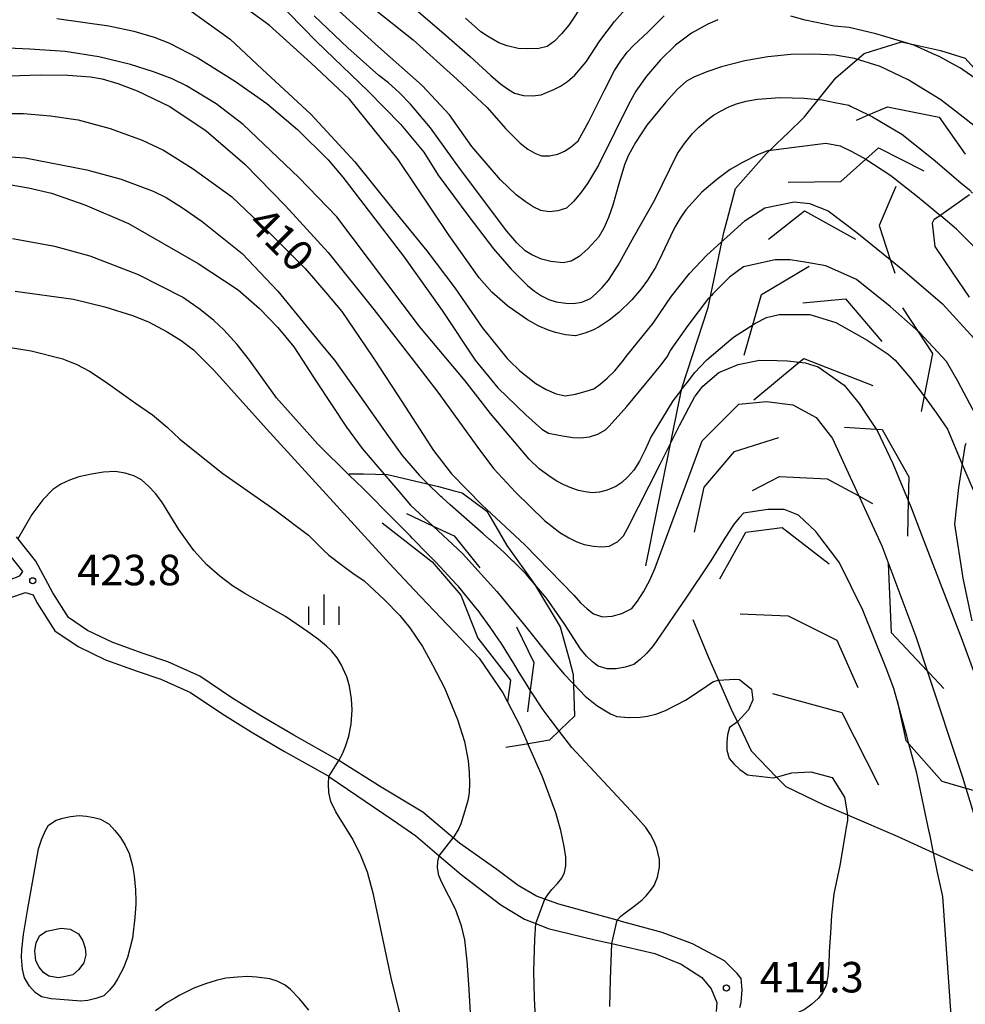
# Model space of a CAD drawing. Extents: x -10000 to -8000, y 82500 to 84000.
# Drawn here: x -9599 to -9482, y 83294 to 83415 of the extents above; entities that cross this region are included whole.
import ezdxf
from ezdxf.enums import TextEntityAlignment as Align

# ---------------------------------------------------------------- set-up
doc = ezdxf.new("R2010")
doc.units = 0
for name, color, linetype in [('2101000', 7, 'Continuous'), ('6334000', 3, 'Continuous'), ('7101000', 2, 'Continuous'), ('7101001', 8, 'Continuous'), ('7102000', 6, 'Continuous'), ('7102001', 8, 'Continuous'), ('7105000', 3, 'Continuous'), ('7106000', 4, 'Continuous'), ('7212000', 7, 'Continuous'), ('7312000', 1, 'Continuous')]:
    doc.layers.add(name, color=color, linetype=linetype)
doc.styles.add('PlotAnnotation', font='MS Gothic.ttf')

# ---------------------------------------------------------------- blocks, each defined once
blk = doc.blocks.new('633400')
at = {"layer": '6334000'}
for points in [[(0, -0.75), (0, 0.75)], [(-0.75, -0.75), (-0.75, 0.15)], [(0.75, -0.75), (0.75, 0.15)]]:
    blk.add_lwpolyline(points, dxfattribs=at)
blk = doc.blocks.new('731200')
at = {"layer": '7312000'}
blk.add_circle((0, 0), 0.15, dxfattribs=at)

msp = doc.modelspace()

# ---------------------------------------------------------------- linework, layer by layer
at = {"layer": '2101000', "flags": 128}
for points in [[(-9510.19, 83293.39), (-9510.02, 83294), (-9509.91, 83295.57), (-9510.05, 83296.95), (-9510.54, 83297.57), (-9512.1, 83299.12), (-9516, 83301.2), (-9519.76, 83302.62), (-9524.73, 83303.95), (-9525.17, 83304.07), (-9525.26, 83304.1), (-9529.18, 83305.17), (-9532.46, 83306.09), (-9534.18, 83306.7), (-9535.2, 83307.07), (-9537.45, 83308.37), (-9540.07, 83310.35), (-9544.67, 83313.6), (-9545.45, 83314.26), (-9549.19, 83317.4), (-9554.28, 83320.46), (-9559.51, 83323.74), (-9559.65, 83323.83), (-9565.02, 83326.85), (-9569.1, 83329.23), (-9572.64, 83331.45), (-9576.6, 83334.13), (-9580.54, 83335.9), (-9583.55, 83336.91), (-9587.29, 83338.27), (-9590.4, 83339.75), (-9592.73, 83341.34), (-9594.66, 83344.35), (-9596.78, 83348.24), (-9599.14, 83351.24)], [(-9602.59, 83344.99), (-9598.72, 83346.46), (-9598.35, 83347), (-9600.52, 83349.75)], [(-9601.91, 83343.11), (-9598.04, 83344.39), (-9597.07, 83344.13), (-9596.64, 83343.18), (-9594.42, 83339.71), (-9591.55, 83337.75), (-9588.18, 83336.14), (-9584.31, 83334.73), (-9581.38, 83333.76), (-9577.73, 83332.11), (-9573.9, 83329.52), (-9570.29, 83327.26), (-9566.17, 83324.86), (-9560.83, 83321.85), (-9560.74, 83321.79), (-9552.83, 83316.4), (-9550.03, 83314.49), (-9547.18, 83312.04), (-9544.46, 83309.72), (-9539.58, 83306.01), (-9536.67, 83304.26), (-9535.26, 83303.69), (-9533.77, 83303.08), (-9528.01, 83301.72), (-9525.94, 83301.25), (-9520.64, 83300.04), (-9517.42, 83298.71), (-9514.87, 83297.07), (-9513.71, 83295.67), (-9513.03, 83293.98), (-9513.11, 83292.88)]]:
    msp.add_lwpolyline(points, dxfattribs=at)
at = {"layer": '7101000', "flags": 128}
for points in [[(-9506.67, 83398.76), (-9508.01, 83398.22), (-9509.86, 83397.28), (-9511.37, 83396.41), (-9513.03, 83395.19), (-9514.85, 83393.62), (-9516.82, 83391.47), (-9517.55, 83390.42), (-9518.19, 83389.33), (-9518.73, 83388.21), (-9519.74, 83386.06), (-9520.54, 83384.43), (-9521.53, 83382.8), (-9522.32, 83381.72), (-9523.49, 83380.39), (-9525.06, 83378.83), (-9526.27, 83377.87), (-9527.48, 83377.07), (-9528.27, 83376.65), (-9529.25, 83376.27), (-9530.42, 83375.96), (-9531.62, 83376.08), (-9532.87, 83376.37), (-9533.74, 83376.66), (-9534.89, 83377.17), (-9536.32, 83377.92), (-9538.71, 83379.61), (-9540.68, 83381.33), (-9542.25, 83383.09), (-9545.94, 83388.31), (-9552.21, 83397.65), (-9558.2, 83405.07), (-9562.95, 83409.52), (-9568.07, 83414.17), (-9573.1, 83417.85)], [(-9549.76, 83415.82), (-9546.26, 83412.86), (-9543.34, 83410.31), (-9540.83, 83407.95), (-9539.62, 83406.95), (-9538.64, 83406.23), (-9537.9, 83405.79), (-9536.78, 83405.53), (-9535.69, 83405.47), (-9534.64, 83405.61), (-9533.05, 83406.23), (-9532.23, 83406.64), (-9531.37, 83407.23), (-9530.49, 83407.99), (-9529.08, 83409.65), (-9527.41, 83412.23), (-9525.6, 83414.6), (-9523.66, 83416.76)], [(-9601.56, 83403.29), (-9598.29, 83403.29), (-9594.95, 83403.03), (-9591.54, 83402.51), (-9587.61, 83401.46), (-9583.68, 83400.02), (-9581.06, 83398.8), (-9577.4, 83396.49), (-9572.68, 83393.08), (-9568.36, 83388.96), (-9563.64, 83384.25), (-9561.09, 83381.3), (-9559.12, 83378.95), (-9555.39, 83373.45), (-9555.08, 83372.99), (-9551.74, 83367.88), (-9547.88, 83361.85), (-9545.64, 83358.98), (-9541.89, 83355.13), (-9541.36, 83354.64), (-9536.63, 83350.28), (-9530.6, 83344.07), (-9529.78, 83343.15), (-9528.98, 83342.39), (-9528.2, 83341.8), (-9527.07, 83341.4), (-9525.89, 83341.5), (-9524.7, 83341.84), (-9523.48, 83342.43), (-9522.78, 83343.33), (-9522.05, 83344.49), (-9521.27, 83345.93), (-9520.61, 83347.45)], [(-9448.78, 83317.47), (-9450.7, 83331.46), (-9452.01, 83340.24), (-9452.84, 83345.2), (-9453.19, 83346.34), (-9456.05, 83352.48), (-9456.47, 83353.39), (-9458.93, 83357.01), (-9464.8, 83365.53), (-9470.2, 83372.99), (-9470.74, 83373.82), (-9474.85, 83379.4), (-9479.21, 83384.72), (-9483.57, 83389.07), (-9485.48, 83390.72)], [(-9601.19, 83374.75), (-9597.35, 83374.1), (-9593.43, 83373.12), (-9593.09, 83372.99), (-9591.79, 83372.47), (-9590.17, 83371.6), (-9588.22, 83370.36), (-9584.49, 83367.69), (-9582.42, 83366.23), (-9580.61, 83364.75), (-9579.04, 83363.24), (-9573.78, 83359.05), (-9567.39, 83354.57), (-9563.25, 83351.44), (-9561.39, 83349.63), (-9560.73, 83348.99), (-9559.06, 83347.72), (-9557.77, 83346.8), (-9556.39, 83345.82), (-9553.89, 83343.51), (-9552.01, 83341.59), (-9550.77, 83340.07), (-9549.21, 83337.78), (-9547.98, 83335.5), (-9546.49, 83332.7), (-9544.92, 83328.81), (-9544.04, 83326.09), (-9543.62, 83323.72), (-9543.48, 83322.28), (-9543.44, 83320.97), (-9543.49, 83319.78), (-9543.66, 83318.83), (-9544, 83317.56), (-9544.52, 83315.98), (-9544.76, 83315.4), (-9545.45, 83314.26)], [(-9532, 83224.26), (-9533.21, 83227.74), (-9534.67, 83235.04), (-9534.93, 83236.22), (-9536.21, 83242.12), (-9537.47, 83249.65), (-9538.43, 83256.63), (-9539.44, 83264.04), (-9539.93, 83269.14), (-9540.04, 83270.21), (-9541.04, 83276.1), (-9541.54, 83278.99), (-9542.66, 83287.07), (-9543.27, 83292.02), (-9543.53, 83296.24), (-9543.73, 83299.08), (-9544, 83301.69), (-9544.4, 83303.43), (-9545.14, 83305.48), (-9546.85, 83308.74), (-9547.22, 83309.63), (-9547.36, 83310.56), (-9547.33, 83311.32), (-9547.18, 83312.04)]]:
    msp.add_lwpolyline(points, dxfattribs=at)
at = {"layer": '7101001', "flags": 128}
for points in [[(-9506.67, 83398.76), (-9503.51, 83399.16), (-9499.62, 83399.66), (-9497.85, 83399.32), (-9496.44, 83398.63), (-9494.69, 83397.69), (-9491.62, 83395.68), (-9488.33, 83393.11), (-9486.96, 83391.96), (-9485.48, 83390.72)], [(-9520.61, 83347.45), (-9519.21, 83351.22), (-9514.83, 83363.06), (-9510.33, 83367.58), (-9506.92, 83367.87), (-9503.69, 83367.48), (-9500.82, 83365.91), (-9498.82, 83363.33), (-9496.86, 83359.12), (-9495.55, 83356.27), (-9492.72, 83350.13), (-9488.55, 83339), (-9487.15, 83334.79), (-9482.81, 83321.72), (-9482.39, 83320.35), (-9479.69, 83311.52), (-9479.09, 83309.45), (-9478.55, 83307.59), (-9478.44, 83307.24)], [(-9547.18, 83312.04), (-9545.45, 83314.26)]]:
    msp.add_lwpolyline(points, dxfattribs=at)
at = {"layer": '7102000', "flags": 128}
for points in [[(-9512.89, 83414.83), (-9514.14, 83414.29), (-9516.14, 83413.16), (-9518.09, 83411.69), (-9519.96, 83409.9), (-9521.68, 83407.9), (-9522.98, 83406.06), (-9523.87, 83404.39), (-9525.57, 83401.01), (-9527.58, 83396.96), (-9528.93, 83394.67), (-9529.79, 83393.49), (-9530.65, 83392.47), (-9531.49, 83391.64), (-9532.56, 83391.31), (-9533.62, 83391.21), (-9534.68, 83391.36), (-9535.6, 83391.81), (-9536.61, 83392.46), (-9537.71, 83393.3), (-9539.63, 83395.13), (-9543.13, 83399.25), (-9545.88, 83403.12), (-9549.26, 83406.74), (-9554.61, 83411.48), (-9561.77, 83418.01)], [(-9567.42, 83417.49), (-9562.26, 83412.16), (-9555.88, 83406.05), (-9551.92, 83401.97), (-9549.05, 83398.53), (-9547.29, 83395.73), (-9545.42, 83393.17), (-9543.64, 83390.78), (-9540.49, 83386.67), (-9538.32, 83384.15), (-9536.29, 83382.13), (-9535.46, 83381.45), (-9534.6, 83380.87), (-9533.7, 83380.41), (-9532.76, 83380.16), (-9531.58, 83379.99), (-9530.63, 83379.93), (-9529.63, 83380.12), (-9528.56, 83380.55), (-9527.84, 83381.15), (-9527.11, 83381.9), (-9526.36, 83382.81), (-9525.17, 83384.63), (-9523.22, 83388.14), (-9520.66, 83392.69), (-9517.84, 83398.37), (-9517.01, 83399.62), (-9516.01, 83400.84), (-9515.24, 83401.63), (-9514.1, 83402.59), (-9513.43, 83403.08), (-9512.57, 83403.59), (-9511.54, 83404.12), (-9510.6, 83404.5), (-9509.43, 83404.81), (-9508.02, 83405.06), (-9505.22, 83405.26), (-9502.3, 83405.18), (-9500.63, 83405.03)], [(-9529.3, 83417.06), (-9531.21, 83414.15), (-9532.11, 83413.08), (-9533, 83412.21), (-9533.89, 83411.53), (-9534.92, 83411.3), (-9536.3, 83411.23), (-9537.46, 83411.29), (-9538.8, 83411.61), (-9539.81, 83411.99), (-9541.24, 83412.79), (-9542.05, 83413.32), (-9543.91, 83415.03)], [(-9577.68, 83415.89), (-9572.86, 83412.45), (-9568.94, 83408.75), (-9562.95, 83403.2), (-9557.55, 83397.36), (-9552.87, 83391.53), (-9548.69, 83386.41), (-9545.25, 83381.88), (-9541.87, 83376.99), (-9538.79, 83373.18), (-9538.6, 83372.99), (-9537.26, 83371.66), (-9535.27, 83370.11), (-9533.99, 83369.36), (-9532.79, 83368.85), (-9531.69, 83368.58), (-9530.42, 83368.8), (-9529.09, 83369.14), (-9528.16, 83369.45), (-9527.38, 83370.01), (-9526.52, 83370.75), (-9525.58, 83371.66), (-9524.51, 83372.99), (-9524.18, 83373.43), (-9520.87, 83377.53), (-9518.58, 83380.84), (-9516.38, 83383.62), (-9514.27, 83385.87), (-9512.5, 83387.47)], [(-9555.33, 83416.3), (-9550.37, 83412.35), (-9544.99, 83407.51), (-9541.26, 83404.03), (-9539.02, 83401.46), (-9537.21, 83399.63), (-9536.28, 83398.9), (-9535.41, 83398.4), (-9534.59, 83398.11), (-9533.59, 83398.08), (-9532.58, 83398.28), (-9531.76, 83398.65), (-9530.92, 83399.2), (-9530.07, 83399.94), (-9528.78, 83402.32), (-9526.8, 83406.24), (-9525.6, 83408.58), (-9524.81, 83409.79), (-9524.03, 83410.82), (-9523.25, 83411.67), (-9521.51, 83413.3), (-9519.48, 83415.32)], [(-9594.18, 83414.99), (-9587.77, 83414.09), (-9584.69, 83413.42), (-9582.2, 83412.7), (-9580.31, 83411.95), (-9576.82, 83410.16), (-9572.19, 83407.24), (-9568.35, 83404.54), (-9564.57, 83401.32), (-9560.83, 83397.59), (-9559.02, 83395.47), (-9551.57, 83385.76), (-9546.79, 83379.09), (-9542.72, 83372.99), (-9539.96, 83369.55), (-9536.52, 83366.25), (-9534.54, 83364.49), (-9533.71, 83364.01), (-9532.01, 83363.65), (-9530.71, 83363.46), (-9529.8, 83363.44), (-9528.66, 83363.54), (-9527.64, 83363.86), (-9526.72, 83364.42), (-9526.28, 83364.85), (-9524.11, 83367.26), (-9520.98, 83371.06), (-9519.89, 83372.35), (-9519.15, 83373.37), (-9518.74, 83374.14), (-9516.53, 83377.22), (-9513.99, 83380.58), (-9513.69, 83380.92)], [(-9495.84, 83409.97), (-9496.11, 83410.06), (-9498.49, 83410.45), (-9501.12, 83410.58), (-9503.91, 83410.56), (-9506.75, 83410.27), (-9509.59, 83409.77), (-9512.43, 83409.02), (-9514.26, 83408.41), (-9515.86, 83407.75), (-9516.77, 83407.28), (-9517.92, 83406.25), (-9519.29, 83404.67), (-9521.61, 83401.88), (-9523.02, 83399.74), (-9523.94, 83398.11), (-9524.37, 83396.98), (-9525.08, 83394.66), (-9525.83, 83392.03), (-9526.34, 83390.49), (-9526.91, 83389.18), (-9527.55, 83388.12), (-9528.88, 83386.64), (-9529.94, 83385.72), (-9530.95, 83385.15), (-9531.91, 83384.92), (-9533.44, 83385.1), (-9534.57, 83385.4), (-9535.76, 83385.92), (-9536.58, 83386.42), (-9537.61, 83387.39), (-9538.84, 83388.83), (-9544.67, 83396.59), (-9548.24, 83401.52), (-9550.69, 83404.45), (-9552.1, 83405.89), (-9553.41, 83407.07), (-9554.6, 83407.98), (-9558.38, 83411.39), (-9562.53, 83415.32)], [(-9490.16, 83412.09), (-9493.49, 83413.08), (-9496.76, 83413.86), (-9498.59, 83414.04), (-9502.16, 83414.76), (-9503.91, 83415.27)], [(-9517.45, 83369.24), (-9518.45, 83367.96), (-9521.11, 83363.57), (-9521.82, 83361.93), (-9522.52, 83360.55), (-9523.22, 83359.43), (-9523.95, 83358.61), (-9524.7, 83357.94), (-9525.46, 83357.42), (-9526.49, 83356.98), (-9527.46, 83356.73), (-9528.37, 83356.67), (-9529.23, 83356.77), (-9530.05, 83356.96), (-9530.86, 83357.22), (-9531.83, 83357.64), (-9532.68, 83358.08), (-9533.41, 83358.53), (-9534.86, 83359.61), (-9536.1, 83360.78), (-9540.85, 83366.42), (-9543.96, 83370.42), (-9549.57, 83377.09), (-9559.74, 83390.58), (-9564.44, 83395.43), (-9571.27, 83401.95), (-9574.6, 83404.48), (-9578.24, 83406.7), (-9580, 83407.56), (-9582.29, 83408.43), (-9585.12, 83409.33), (-9589.03, 83410.27), (-9593.16, 83410.9), (-9597.51, 83411.2), (-9607.37, 83411.66)], [(-9601.36, 83407.87), (-9596.23, 83408.06), (-9592.82, 83408.02), (-9590.04, 83407.81), (-9588.6, 83407.55), (-9586.68, 83406.98), (-9584.28, 83406.1), (-9580.3, 83404.14), (-9575.81, 83401.17), (-9571.06, 83397.06), (-9566.07, 83391.94), (-9560.82, 83386.19), (-9555.19, 83379.18), (-9550.38, 83372.99), (-9547.31, 83369.02), (-9542.19, 83361.93), (-9540.43, 83359.63), (-9537.77, 83356.75), (-9534.2, 83353.27), (-9532.31, 83351.77), (-9531.22, 83351.11), (-9530.22, 83350.62), (-9529.32, 83350.3), (-9528.19, 83350.1), (-9527.17, 83350.02), (-9526.26, 83350.09), (-9525.23, 83350.64), (-9524.48, 83351.36), (-9524.01, 83352.26), (-9519.98, 83360.2), (-9518.81, 83362.54)], [(-9605.43, 83398.33), (-9598.09, 83397.84), (-9590.5, 83396.37), (-9586.25, 83395.23), (-9582.33, 83393.76), (-9580.74, 83392.96), (-9578.72, 83391.71), (-9576.29, 83390.01), (-9571.39, 83386.09), (-9566.99, 83381.44), (-9561.53, 83374.74), (-9560.04, 83372.99), (-9556.94, 83368.59), (-9553.4, 83363.6), (-9551.72, 83361.24), (-9549.57, 83358.78), (-9548.59, 83357.81)], [(-9601.27, 83394.76), (-9597.68, 83394.17), (-9594.85, 83393.51), (-9590.74, 83392.05), (-9585.35, 83389.76), (-9576.78, 83384.87), (-9571.88, 83381.6), (-9569.27, 83379.32), (-9566.99, 83376.98), (-9565.03, 83374.59), (-9563.98, 83372.99), (-9562.23, 83370.29), (-9558.58, 83364.73), (-9556.63, 83362.1), (-9553.96, 83358.98)], [(-9558.22, 83358.84), (-9562.09, 83362.65), (-9562.73, 83363.38), (-9567.16, 83368.33), (-9570.5, 83372.99), (-9571.99, 83374.9), (-9573.65, 83376.71), (-9574.87, 83377.85), (-9576.56, 83379.18), (-9578.74, 83380.71), (-9584.13, 83383.48), (-9590.09, 83385.76), (-9594.44, 83386.96), (-9599.64, 83387.89)], [(-9599.31, 83381.44), (-9592.13, 83380.46), (-9588.26, 83379.54), (-9584.86, 83378.48), (-9582.9, 83377.68), (-9580.62, 83376.47), (-9578.88, 83375.38), (-9577.38, 83374.22), (-9576.12, 83372.99), (-9574.86, 83371.72), (-9568.41, 83364.52), (-9553.27, 83347.97), (-9550.23, 83344.75), (-9544.52, 83338.71)], [(-9482.8, 83360.08), (-9481.38, 83356.76), (-9479.57, 83352.82), (-9474.49, 83339.81), (-9469.64, 83327)], [(-9559.51, 83323.74), (-9559.06, 83324.58), (-9558.66, 83325.58), (-9558.29, 83326.74), (-9557.99, 83328.22), (-9557.88, 83329.98), (-9557.93, 83331.34), (-9558.2, 83332.89), (-9558.52, 83334.04), (-9559.22, 83335.55), (-9559.71, 83336.37), (-9560.41, 83337.23), (-9561.02, 83337.82), (-9561.99, 83338.61), (-9563.33, 83339.57), (-9566.05, 83341.45), (-9571.05, 83344.27), (-9572.59, 83345.24), (-9574.15, 83346.42), (-9575.72, 83347.79), (-9577.33, 83349.58), (-9579.17, 83352.17), (-9581.25, 83355.56), (-9582.05, 83356.58), (-9582.89, 83357.48), (-9583.76, 83358.24), (-9584.7, 83358.73), (-9585.78, 83359.08), (-9587, 83359.3), (-9588.42, 83359.19), (-9589.92, 83358.96), (-9591.48, 83358.61), (-9592.62, 83358.22), (-9593.68, 83357.71), (-9594.66, 83357.08), (-9595.9, 83355.78), (-9597.24, 83353.99), (-9598.97, 83351.02)], [(-9513.85, 83348.19), (-9516.82, 83343.72), (-9518.27, 83341.61), (-9519.51, 83339.8), (-9520.86, 83337.84), (-9521.09, 83337.57), (-9521.68, 83336.9), (-9522.46, 83336.15), (-9523.21, 83335.57), (-9524.31, 83335.22), (-9525.41, 83335.04), (-9526.51, 83335.02), (-9527.61, 83335.33), (-9528.33, 83335.87), (-9529.06, 83336.59), (-9529.78, 83337.48), (-9531.33, 83339.9), (-9531.7, 83340.48), (-9533.96, 83343.7), (-9535.16, 83345.12)], [(-9530.56, 83333.08), (-9529.21, 83331.68), (-9527.77, 83330.52), (-9526.9, 83329.96), (-9526.08, 83329.5), (-9525.3, 83329.15), (-9523.83, 83329.05), (-9522.44, 83329.09), (-9521.56, 83329.2), (-9520.53, 83329.46), (-9519.35, 83329.88), (-9516.86, 83331.17), (-9514.59, 83332.7)], [(-9525.26, 83304.1), (-9524.84, 83304.6), (-9524.3, 83305.04), (-9523.03, 83305.98), (-9522.22, 83306.63), (-9521.72, 83307.1), (-9521.2, 83307.75), (-9520.74, 83308.39), (-9520.31, 83309.41), (-9520.09, 83310.62), (-9520.08, 83311.57), (-9520.41, 83312.97), (-9520.72, 83313.78), (-9521.16, 83314.64), (-9521.75, 83315.53), (-9523.05, 83316.97), (-9530.85, 83325.33), (-9532.36, 83327.33)], [(-9511.75, 83326.47), (-9511.8, 83326), (-9511.78, 83325.04), (-9511.5, 83324.01), (-9510.94, 83323.33), (-9510.18, 83322.66), (-9509.24, 83321.98), (-9508.65, 83321.91)], [(-9534.18, 83306.7), (-9533.72, 83307.36), (-9533.3, 83307.89), (-9532.63, 83308.61), (-9532.09, 83309.29), (-9531.77, 83309.97), (-9531.61, 83310.81), (-9531.6, 83311.87), (-9531.81, 83313.16), (-9532.22, 83315.13), (-9532.83, 83317.31), (-9534.44, 83321.75), (-9536.21, 83325.72)], [(-9535.52, 83218.72), (-9538.59, 83229.96), (-9539.69, 83236.89), (-9541.21, 83246.42), (-9546.22, 83268.22), (-9549.23, 83281.32), (-9553.06, 83297.02), (-9555.25, 83307.29), (-9555.97, 83310.03), (-9556.78, 83312.06), (-9557.78, 83314.07), (-9559.87, 83317.42), (-9560.48, 83318.69), (-9560.74, 83319.81), (-9560.77, 83320.83), (-9560.74, 83321.79)], [(-9497.22, 83315), (-9497.91, 83310.86), (-9498.63, 83307.37), (-9498.92, 83304.73), (-9499.05, 83302.57), (-9499.19, 83300.24), (-9499.25, 83298.62), (-9499.39, 83297.24), (-9499.59, 83296.11), (-9500.01, 83295.19), (-9500.57, 83294.47), (-9501.33, 83293.78), (-9502.3, 83293.11), (-9503.51, 83292.57), (-9504.74, 83292.16), (-9505.98, 83291.87), (-9507.71, 83291.65), (-9509.19, 83291.68), (-9510.61, 83291.89)], [(-9484.15, 83291.84), (-9485.24, 83307.03), (-9485.87, 83309.98)], [(-9528.12, 83227.97), (-9529.09, 83230.79), (-9530.2, 83234.83), (-9530.34, 83235.57), (-9530.95, 83238.7), (-9532.48, 83248.64), (-9534.75, 83269.98), (-9534.89, 83271.33), (-9534.99, 83285.37), (-9535.46, 83294.53), (-9535.54, 83297.87), (-9535.42, 83301.75), (-9535.26, 83303.69)], [(-9526.18, 83293.5), (-9526.09, 83296.88), (-9525.94, 83301.25)], [(-9563.18, 83293.04), (-9564.35, 83294.45), (-9565.43, 83295.58), (-9566.1, 83296.13), (-9567.09, 83296.62), (-9567.97, 83296.9), (-9569.63, 83297.12), (-9570.71, 83297.18), (-9571.97, 83297.13), (-9573.4, 83296.97), (-9574.58, 83296.71), (-9575.89, 83296.31), (-9577.33, 83295.76), (-9579.04, 83294.9), (-9579.65, 83294.54), (-9580.61, 83293.98), (-9582.05, 83292.98)]]:
    msp.add_lwpolyline(points, dxfattribs=at)
at = {"layer": '7102001', "flags": 128}
for points in [[(-9476.98, 83403.7), (-9479.76, 83406.24), (-9479.82, 83406.3), (-9481.19, 83407.54), (-9482.79, 83408.67), (-9483.08, 83408.88), (-9483.15, 83408.93), (-9485.69, 83410.31), (-9486.46, 83410.65), (-9486.62, 83410.72), (-9488.81, 83411.69), (-9490.16, 83412.09)], [(-9477.17, 83398.04), (-9477.32, 83398.21), (-9478.59, 83399.33), (-9481.41, 83401.83), (-9484.03, 83403.85), (-9485.08, 83404.65), (-9485.5, 83404.98), (-9489.49, 83407.45), (-9493.01, 83409.1), (-9493.46, 83409.24), (-9494.36, 83409.51), (-9494.91, 83409.68), (-9495.84, 83409.97)], [(-9500.63, 83405.03), (-9500.06, 83404.98), (-9498.52, 83404.66), (-9496.8, 83404.31), (-9496.58, 83404.2), (-9494.37, 83403.12), (-9493.89, 83402.88), (-9490.29, 83400.76), (-9486.43, 83397.68), (-9483, 83394.78), (-9481.96, 83393.91), (-9481.57, 83393.49)], [(-9512.5, 83387.47), (-9511.43, 83388.44), (-9511.31, 83388.55), (-9510.03, 83389.71), (-9509.55, 83390.15), (-9507.12, 83391.71), (-9503.5, 83392.43), (-9501.64, 83392.25), (-9499.32, 83391.31), (-9495.8, 83388.66), (-9491.7, 83385.35), (-9490.18, 83384.13), (-9485.28, 83379.89), (-9481.84, 83376.11), (-9481.06, 83375.25), (-9480.37, 83374.38), (-9480.31, 83374.29), (-9480.08, 83374)], [(-9481.37, 83366.61), (-9481.57, 83366.97), (-9482.6, 83368.91), (-9483.39, 83370.4), (-9484.79, 83372.81), (-9488.08, 83376.31), (-9488.3, 83376.53), (-9488.55, 83376.79), (-9491.72, 83379.58), (-9495.86, 83382.87), (-9499.63, 83384.57), (-9501.94, 83384.99), (-9504.02, 83385.3), (-9505.84, 83385.3), (-9509.73, 83384.45), (-9511.48, 83383.16), (-9513.44, 83381.22), (-9513.51, 83381.13), (-9513.69, 83380.92)], [(-9517.45, 83369.24), (-9516.81, 83370.05), (-9516.65, 83370.26), (-9515.72, 83371.44), (-9514.31, 83372.97), (-9514.26, 83373.01), (-9510.97, 83375.81), (-9508.71, 83377.23), (-9508.6, 83377.3), (-9508.27, 83377.5), (-9506.93, 83378.23), (-9505.35, 83378.59), (-9503.52, 83378.59), (-9501.58, 83378.59), (-9498.41, 83377.62), (-9494.52, 83375.43), (-9491.96, 83373.72), (-9491.09, 83372.99), (-9489.21, 83370.74), (-9487.53, 83368.56), (-9486.03, 83366.47), (-9484.67, 83364.48), (-9484.14, 83363.23), (-9482.8, 83360.08)], [(-9518.81, 83362.54), (-9517.62, 83364.94), (-9515.71, 83368.51), (-9515.68, 83368.54), (-9514.73, 83369.76), (-9512.79, 83371.44), (-9510.42, 83372.43), (-9507.79, 83372.97), (-9505.61, 83372.91), (-9504.33, 83372.87), (-9502.88, 83372.73), (-9502.16, 83372.66), (-9500.56, 83372.16), (-9497.36, 83369.9), (-9495.52, 83367.66), (-9494.73, 83366.46), (-9493.58, 83364.72), (-9493.43, 83364.49), (-9493.36, 83364.4), (-9491.38, 83360.28), (-9489.48, 83355.72), (-9489.24, 83355.14), (-9489.21, 83355.07), (-9487.76, 83351.29), (-9482.85, 83338.54), (-9479.49, 83329.38)], [(-9532.36, 83327.33), (-9533.5, 83328.84), (-9534.38, 83330), (-9535.97, 83332.38), (-9536.55, 83333.32), (-9537.31, 83334.55), (-9538, 83335.67), (-9539.6, 83338.24), (-9539.81, 83338.58), (-9540.91, 83340.13), (-9542.08, 83341.77), (-9542.26, 83342.03), (-9542.83, 83342.74), (-9544.73, 83345.09), (-9545.02, 83345.39), (-9547.59, 83348.12), (-9547.84, 83348.39), (-9548.5, 83349.08), (-9550.49, 83351.09), (-9550.71, 83351.32), (-9553.37, 83354), (-9555.86, 83356.52), (-9556.53, 83357.18), (-9558.22, 83358.84)], [(-9553.96, 83358.98), (-9552.01, 83356.7), (-9550.69, 83355.15), (-9547.92, 83352.58), (-9544.29, 83349.22), (-9540.07, 83344.54), (-9537.43, 83341.29), (-9536.85, 83340.58), (-9532.93, 83335.73), (-9531.81, 83334.36), (-9531.48, 83334.02), (-9531.14, 83333.67), (-9530.56, 83333.08)], [(-9535.16, 83345.12), (-9536.45, 83346.65), (-9538, 83348.18), (-9538.09, 83348.27), (-9539.16, 83349.33), (-9540.9, 83350.87), (-9540.97, 83350.93), (-9541.76, 83351.63), (-9545.8, 83355.18), (-9546.81, 83356.07), (-9546.97, 83356.21), (-9548.59, 83357.81)], [(-9485.87, 83309.98), (-9486.38, 83312.41), (-9486.85, 83314.68), (-9486.92, 83315), (-9488.43, 83322.19), (-9489.41, 83325.8), (-9489.67, 83326.78), (-9489.87, 83327.51), (-9490.85, 83331.13), (-9491.25, 83332.62), (-9492.2, 83335.1), (-9495.06, 83342.24), (-9497.94, 83348.05), (-9498.53, 83348.82), (-9500.25, 83351.09), (-9500.86, 83351.89), (-9502.97, 83353.9), (-9504.61, 83354.58), (-9504.73, 83354.59), (-9504.96, 83354.59), (-9506.75, 83354.62), (-9509.73, 83354.17), (-9510.23, 83353.61), (-9510.9, 83352.86), (-9511.23, 83352.35), (-9512.26, 83350.74), (-9513.78, 83348.29), (-9513.85, 83348.19)], [(-9544.52, 83338.71), (-9542.26, 83336.32), (-9542.16, 83336.21), (-9539.32, 83332.05), (-9538.76, 83330.96), (-9537.24, 83328.05), (-9536.99, 83327.49), (-9536.21, 83325.72)], [(-9514.59, 83332.7), (-9513.88, 83333.18), (-9513.44, 83333.45), (-9512.82, 83333.64), (-9510.83, 83333.77), (-9510.22, 83333.7), (-9508.75, 83332.53), (-9508.61, 83331.21), (-9509.14, 83329.99), (-9510.5, 83328.49), (-9511.46, 83327.79), (-9511.7, 83326.91), (-9511.75, 83326.47)], [(-9560.74, 83321.79), (-9559.51, 83323.74)], [(-9508.65, 83321.91), (-9508.18, 83321.85), (-9506.11, 83321.61), (-9505.67, 83321.72), (-9504.69, 83321.99), (-9503.79, 83322.23), (-9501.48, 83322.36), (-9498.85, 83321.66), (-9497.31, 83319.26), (-9496.94, 83317.06), (-9496.95, 83316.36), (-9497.16, 83315.29), (-9497.22, 83315)], [(-9535.26, 83303.69), (-9534.18, 83306.7)], [(-9525.94, 83301.25), (-9525.26, 83304.1)]]:
    msp.add_lwpolyline(points, dxfattribs=at)
at = {"layer": '7105000', "flags": 128}
msp.add_lwpolyline([(-9593.1, 83297.19), (-9593.97, 83297.04), (-9595.15, 83297.22), (-9595.83, 83297.7), (-9596.37, 83298.34), (-9596.78, 83299.14), (-9596.87, 83300.35), (-9596.7, 83301.38), (-9596.26, 83302.22), (-9595.46, 83302.76), (-9593.64, 83303.13), (-9592.53, 83303.03), (-9591.51, 83302.46), (-9591, 83301.56), (-9590.7, 83300.68), (-9590.61, 83299.84), (-9590.86, 83298.89), (-9591.5, 83298.03), (-9592.22, 83297.41), (-9593.1, 83297.19)], dxfattribs=at)
at = {"layer": '7106000', "flags": 128}
msp.add_lwpolyline([(-9595.7, 83314.87), (-9595.62, 83315.06), (-9595.19, 83315.8), (-9594.28, 83316.41), (-9593.45, 83316.68), (-9592.51, 83316.88), (-9591.45, 83317), (-9590.51, 83316.92), (-9589.62, 83316.76), (-9588.8, 83316.52), (-9587.75, 83315.92), (-9587.03, 83315.14), (-9586.36, 83314.28), (-9585.76, 83313.36), (-9585.29, 83312.3), (-9584.88, 83310.82), (-9584.65, 83309.55), (-9584.5, 83307.86), (-9584.45, 83306.46), (-9584.47, 83306.08), (-9584.58, 83304.46), (-9584.88, 83301.89), (-9585.5, 83299.52), (-9586.04, 83298.18), (-9586.66, 83296.95), (-9587.12, 83296.21), (-9587.69, 83295.5), (-9588.39, 83294.83), (-9589.39, 83294.47), (-9590.35, 83294.25), (-9591.24, 83294.16), (-9593.77, 83294.35), (-9594.88, 83294.45), (-9596.06, 83294.7), (-9596.84, 83295.24), (-9597.54, 83296.02), (-9598.16, 83297.03), (-9598.41, 83298.09), (-9598.52, 83299.59), (-9598.5, 83300.46), (-9598.26, 83302.37), (-9597.8, 83305.32), (-9596.42, 83312.89), (-9596.03, 83314.1), (-9595.7, 83314.87)], dxfattribs=at)
at = {"layer": '7212000', "flags": 128}
for points in [[(-9521.77, 83347.69), (-9521.19, 83350.52), (-9520.98, 83351.58), (-9517.44, 83368.91), (-9517.28, 83369.66), (-9516.02, 83373.53), (-9514.1, 83379.43), (-9513.24, 83383.53), (-9512.18, 83388.65), (-9511.77, 83390.18), (-9510.73, 83394.09), (-9506.95, 83398.34), (-9504.76, 83400.46), (-9504.35, 83400.85), (-9502.26, 83402.88), (-9499.92, 83405.79), (-9498.4, 83407.69), (-9494.92, 83410.67), (-9494, 83410.96), (-9490.33, 83412.11), (-9485.52, 83411.03), (-9482.49, 83410.12), (-9477.73, 83404.81)], [(-9495.85, 83402.48), (-9494.37, 83403.12), (-9492.04, 83404.13), (-9485.68, 83402.86), (-9482.5, 83398.28)], [(-9504.25, 83394.85), (-9497.78, 83394.93), (-9494.69, 83397.69), (-9493.13, 83399.07), (-9487.58, 83396.25)], [(-9491.02, 83394.34), (-9493.06, 83389.51), (-9491.7, 83385.35), (-9491.15, 83383.67)], [(-9481.96, 83393.31), (-9483.92, 83391.91), (-9485.91, 83390.5), (-9485.93, 83390.49), (-9486.33, 83390.21), (-9486.55, 83389.83), (-9486.2, 83386.93), (-9483.99, 83383.67), (-9482.01, 83380.71)], [(-9506.67, 83387.86), (-9502.24, 83391.35), (-9495.98, 83387.86)], [(-9509.65, 83373.6), (-9508.6, 83377.3), (-9507.52, 83381.06), (-9501.66, 83384.52)], [(-9502.43, 83380.02), (-9497.19, 83380.5), (-9492.74, 83375.26)], [(-9490.19, 83379.4), (-9488.3, 83376.53), (-9486.5, 83373.81), (-9487.53, 83368.56), (-9487.9, 83366.66)], [(-9508.47, 83368.11), (-9502.88, 83372.73), (-9502.32, 83373.19), (-9493.86, 83369.86)], [(-9497.33, 83364.75), (-9493.43, 83364.49), (-9492.71, 83364.45), (-9489.42, 83358.63), (-9489.48, 83355.72), (-9489.57, 83351.33)], [(-9515.78, 83351.83), (-9514.58, 83357.34), (-9510.85, 83361.73), (-9505.39, 83363.46)], [(-9482.41, 83362.72), (-9482.51, 83362.39), (-9483.31, 83357.3), (-9483.79, 83352.8), (-9482.76, 83346.18), (-9481.68, 83340.93)], [(-9558.23, 83359.01), (-9556.49, 83358.98), (-9553.51, 83358.9), (-9551.59, 83358.45), (-9547.26, 83357.42), (-9545.34, 83356.92), (-9544.33, 83356.65), (-9541.31, 83354.42), (-9540.21, 83352.54), (-9538.84, 83350.2), (-9535.43, 83345.44), (-9532.28, 83340.17), (-9531.19, 83336.21), (-9530.68, 83334.34), (-9530.53, 83329.22), (-9532.25, 83327.55), (-9533.59, 83326.25), (-9536.69, 83325.72), (-9538.98, 83325.33)], [(-9508.63, 83356.93), (-9505.3, 83358.68), (-9499.44, 83358.39), (-9495.55, 83356.27), (-9493.87, 83355.36)], [(-9551.18, 83354.1), (-9547.92, 83352.58), (-9545.31, 83351.36), (-9542.18, 83347.43)], [(-9554.19, 83352.96), (-9548.01, 83348.17), (-9544.49, 83344.09), (-9542.4, 83338.79), (-9538.4, 83333.64), (-9538.76, 83330.96)], [(-9512.66, 83346.08), (-9509.45, 83351.82), (-9504.97, 83352.39), (-9499.23, 83347.92)], [(-9491.97, 83347.97), (-9491.58, 83339.47), (-9487.15, 83334.79), (-9486.86, 83334.48), (-9485.1, 83332.62)], [(-9510.16, 83341.8), (-9504.24, 83341.53), (-9498.25, 83338.53), (-9495.7, 83332.72)], [(-9515.99, 83341.08), (-9514.05, 83336.41), (-9512.82, 83333.64), (-9511.12, 83329.79), (-9510.5, 83328.49), (-9508.79, 83324.92), (-9505.67, 83321.72), (-9504.54, 83320.56), (-9499.85, 83318.32), (-9496.94, 83317.06), (-9490.86, 83314.44), (-9486.38, 83312.41), (-9480.66, 83309.82)], [(-9537.64, 83340.2), (-9535.53, 83335.79), (-9535.97, 83332.38), (-9536.3, 83329.74)], [(-9506.16, 83332), (-9497.66, 83329.65), (-9493.16, 83320.76)], [(-9490.86, 83331.13), (-9489.77, 83326.21), (-9489.41, 83325.8), (-9485.34, 83321.19), (-9482.39, 83320.35), (-9482.38, 83320.35), (-9479.53, 83319.54)]]:
    msp.add_lwpolyline(points, dxfattribs=at)

# ---------------------------------------------------------------- block references
at = {"layer": '6334000', "xscale": 2.5, "yscale": 2.5, "zscale": 2.5}
msp.add_blockref('633400', (-9561.32, 83342.3), dxfattribs=at)
at = {"layer": '7312000', "xscale": 2.5, "yscale": 2.5, "zscale": 2.5}
for p in [(-9597.14, 83345.85, 423.8), (-9511.84, 83295.78, 414.3)]:
    msp.add_blockref('731200', p, dxfattribs=at)

# ---------------------------------------------------------------- texts
at = {"layer": '7101000', "style": 'PlotAnnotation'}
msp.add_text('410', height=3.75, rotation=315, dxfattribs=at).set_placement((-9566.91, 83387.52), align=Align.MIDDLE)
at = {"layer": '7312000', "style": 'PlotAnnotation'}
for s, p in [('423.8', (-9585.29, 83346.68)), ('414.3', (-9501.35, 83296.62))]:
    msp.add_text(s, height=3.75, dxfattribs=at).set_placement(p, align=Align.MIDDLE)

doc.saveas('drawing.dxf')
